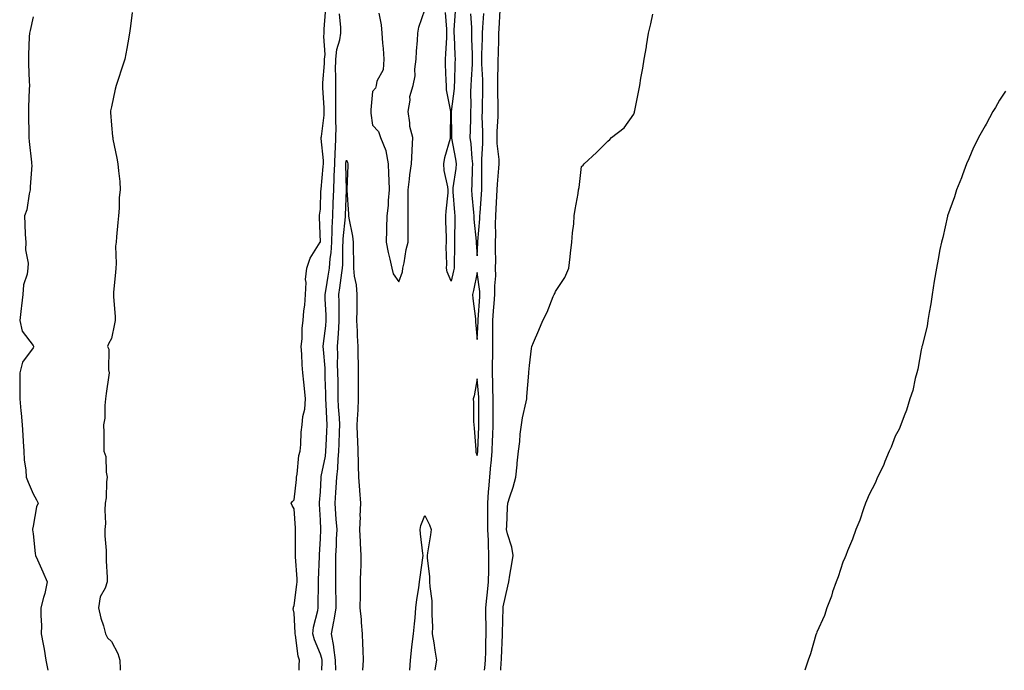
# Model space of a CAD drawing. Units: inches. Extents: x 942083 to 944723, y 7332218 to 7334858.
# Drawn here: x 943523 to 943900, y 7332218 to 7332467 of the extents above; entities that cross this region are included whole.
import ezdxf

# ---------------------------------------------------------------- set-up
doc = ezdxf.new("R2010")
doc.units = ezdxf.units.IN
doc.header["$MEASUREMENT"] = 0
doc.layers.add('Contour_94207332', color=7, linetype='Continuous', true_color=0x264468)

msp = doc.modelspace()

# ---------------------------------------------------------------- linework, layer by layer
at = {"layer": 'Contour_94207332'}
for points in [[(943566, 7332469.87, 3264), (943565.43, 7332464.54, 3264), (943565.02, 7332461.92, 3264), (943564.33, 7332458.19, 3264), (943563.99, 7332455.98, 3264), (943563.16, 7332451.92, 3264), (943561.88, 7332448.1, 3264), (943560.73, 7332444.6, 3264), (943559.83, 7332441.92, 3264), (943559.55, 7332440.42, 3264), (943558.05, 7332433.68, 3264), (943557.74, 7332432.23, 3264), (943557.68, 7332431.92, 3264), (943557.69, 7332431.56, 3264), (943558.05, 7332426.68, 3264), (943558.44, 7332422.31, 3264), (943558.55, 7332421.92, 3264), (943558.66, 7332421.31, 3264), (943560.19, 7332414.05, 3264), (943560.57, 7332411.92, 3264), (943560.75, 7332409.23, 3264), (943561.22, 7332405.09, 3264), (943561.41, 7332401.92, 3264), (943561.01, 7332398.97, 3264), (943561.06, 7332394.92, 3264), (943560.74, 7332391.92, 3264), (943560.5, 7332389.47, 3264), (943560.02, 7332383.9, 3264), (943559.85, 7332381.92, 3264), (943559.64, 7332380.32, 3264), (943559.88, 7332373.75, 3264), (943559.71, 7332371.92, 3264), (943559.63, 7332370.33, 3264), (943558.87, 7332362.74, 3264), (943558.82, 7332361.92, 3264), (943558.85, 7332361.12, 3264), (943559.45, 7332353.31, 3264), (943559.48, 7332351.92, 3264), (943559.3, 7332350.67, 3264), (943558.05, 7332345.06, 3264), (943556.99, 7332342.99, 3264), (943556.52, 7332341.92, 3264), (943557.01, 7332340.88, 3264), (943556.93, 7332333.04, 3264), (943557.19, 7332331.92, 3264), (943557.09, 7332330.96, 3264), (943556, 7332323.97, 3264), (943555.81, 7332321.92, 3264), (943555.5, 7332319.37, 3264), (943555.51, 7332314.46, 3264), (943555.08, 7332311.92, 3264), (943555.17, 7332309.04, 3264), (943555.13, 7332304.84, 3264), (943555.22, 7332301.92, 3264), (943555.94, 7332299.81, 3264), (943556.08, 7332293.9, 3264), (943556.49, 7332291.92, 3264), (943556.24, 7332290.11, 3264), (943556.01, 7332283.97, 3264), (943555.67, 7332281.92, 3264), (943555.48, 7332279.35, 3264), (943555.77, 7332274.2, 3264), (943555.54, 7332271.92, 3264), (943555.6, 7332269.47, 3264), (943556.06, 7332263.91, 3264), (943556.11, 7332261.92, 3264), (943556.08, 7332259.95, 3264), (943556.44, 7332253.53, 3264), (943556.42, 7332251.92, 3264), (943555.63, 7332249.5, 3264), (943553.77, 7332246.19, 3264), (943553.11, 7332241.92, 3264), (943554.04, 7332237.91, 3264), (943554.98, 7332234.99, 3264), (943555.81, 7332231.92, 3264), (943556.6, 7332230.47, 3264), (943558.05, 7332229.04, 3264), (943560.54, 7332224.42, 3264), (943561.34, 7332221.92, 3264), (943561.38, 7332218.59, 3264), (943561.43, 7332218, 3264)], [(943629.98, 7332218, 3263), (943629.98, 7332219.99, 3263), (943630.03, 7332221.92, 3263), (943629.54, 7332223.41, 3263), (943628.49, 7332231.48, 3263), (943628.38, 7332231.92, 3263), (943628.41, 7332232.29, 3263), (943628.05, 7332239.89, 3263), (943627.69, 7332241.55, 3263), (943627.74, 7332241.92, 3263), (943627.79, 7332242.19, 3263), (943628.05, 7332242.79, 3263), (943629.06, 7332250.91, 3263), (943629.12, 7332251.92, 3263), (943629.11, 7332252.98, 3263), (943628.56, 7332261.42, 3263), (943628.55, 7332261.92, 3263), (943628.56, 7332262.43, 3263), (943628.56, 7332271.41, 3263), (943628.58, 7332271.92, 3263), (943628.55, 7332272.41, 3263), (943628.05, 7332279.85, 3263), (943627.24, 7332281.11, 3263), (943626.88, 7332281.92, 3263), (943627.33, 7332282.64, 3263), (943628.05, 7332283.23, 3263), (943628.87, 7332291.1, 3263), (943628.94, 7332291.92, 3263), (943629.18, 7332293.06, 3263), (943629.8, 7332300.17, 3263), (943630.33, 7332301.92, 3263), (943630.55, 7332304.42, 3263), (943630.75, 7332309.22, 3263), (943631.02, 7332311.92, 3263), (943631.33, 7332315.2, 3263), (943632.04, 7332317.93, 3263), (943632.3, 7332321.92, 3263), (943631.96, 7332325.83, 3263), (943631.67, 7332328.3, 3263), (943631.33, 7332331.92, 3263), (943631.04, 7332334.9, 3263), (943630.94, 7332339.03, 3263), (943630.69, 7332341.92, 3263), (943631.02, 7332344.89, 3263), (943631.05, 7332348.92, 3263), (943631.48, 7332351.92, 3263), (943631.7, 7332355.58, 3263), (943632.15, 7332357.82, 3263), (943632.34, 7332361.92, 3263), (943632.62, 7332366.49, 3263), (943632.37, 7332367.6, 3263), (943632.87, 7332371.92, 3263), (943634.15, 7332375.82, 3263), (943637.99, 7332381.87, 3263), (943638.02, 7332381.92, 3263), (943638.03, 7332381.94, 3263), (943637.66, 7332391.52, 3263), (943637.69, 7332391.92, 3263), (943637.69, 7332392.29, 3263), (943638.05, 7332394.55, 3263), (943638.28, 7332401.69, 3263), (943638.29, 7332401.92, 3263), (943638.3, 7332402.17, 3263), (943639.16, 7332410.81, 3263), (943639.21, 7332411.92, 3263), (943639.24, 7332413.11, 3263), (943638.4, 7332421.57, 3263), (943638.41, 7332421.92, 3263), (943638.42, 7332422.29, 3263), (943639.44, 7332430.53, 3263), (943639.47, 7332431.92, 3263), (943639.45, 7332433.32, 3263), (943639.05, 7332440.93, 3263), (943639.03, 7332441.92, 3263), (943639.05, 7332442.91, 3263), (943639.62, 7332450.35, 3263), (943639.63, 7332451.92, 3263), (943639.82, 7332453.69, 3263), (943639.35, 7332460.62, 3263), (943639.55, 7332461.92, 3263), (943639.53, 7332463.4, 3263), (943640, 7332469.96, 3263)], [(943638.62, 7332218, 3262), (943638.7, 7332221.27, 3262), (943638.67, 7332221.92, 3262), (943638.61, 7332222.48, 3262), (943638.05, 7332224.15, 3262), (943635.74, 7332229.61, 3262), (943635.18, 7332231.92, 3262), (943635.41, 7332234.56, 3262), (943637.02, 7332240.89, 3262), (943637.14, 7332241.92, 3262), (943637.21, 7332242.76, 3262), (943637.33, 7332251.19, 3262), (943637.38, 7332251.92, 3262), (943637.37, 7332252.61, 3262), (943637.74, 7332261.61, 3262), (943637.74, 7332261.92, 3262), (943637.74, 7332262.23, 3262), (943638.05, 7332268.48, 3262), (943638.16, 7332271.81, 3262), (943638.17, 7332271.92, 3262), (943638.16, 7332272.03, 3262), (943638.05, 7332275.43, 3262), (943637.74, 7332281.61, 3262), (943637.72, 7332281.92, 3262), (943637.75, 7332282.22, 3262), (943638.05, 7332286.3, 3262), (943638.29, 7332291.68, 3262), (943638.31, 7332291.92, 3262), (943638.34, 7332292.22, 3262), (943639.95, 7332300.02, 3262), (943640.15, 7332301.92, 3262), (943640.24, 7332304.11, 3262), (943640.53, 7332309.44, 3262), (943640.63, 7332311.92, 3262), (943640.48, 7332314.35, 3262), (943640.24, 7332319.73, 3262), (943640.11, 7332321.92, 3262), (943640.08, 7332323.95, 3262), (943639.9, 7332330.07, 3262), (943639.87, 7332331.92, 3262), (943639.82, 7332333.68, 3262), (943639.21, 7332340.75, 3262), (943639.17, 7332341.92, 3262), (943639.28, 7332343.15, 3262), (943640.11, 7332349.86, 3262), (943640.28, 7332351.92, 3262), (943640.22, 7332354.09, 3262), (943639.93, 7332360.04, 3262), (943639.89, 7332361.92, 3262), (943640.22, 7332364.09, 3262), (943641.07, 7332368.9, 3262), (943641.52, 7332371.92, 3262), (943641.81, 7332375.68, 3262), (943642.12, 7332377.85, 3262), (943642.41, 7332381.92, 3262), (943642.61, 7332386.48, 3262), (943642.6, 7332387.36, 3262), (943642.84, 7332391.92, 3262), (943642.99, 7332396.86, 3262), (943642.99, 7332396.98, 3262), (943643.14, 7332401.92, 3262), (943643.35, 7332406.62, 3262), (943643.34, 7332407.21, 3262), (943643.53, 7332411.92, 3262), (943643.65, 7332416.32, 3262), (943643.87, 7332417.74, 3262), (943644.01, 7332421.92, 3262), (943644.09, 7332425.88, 3262), (943643.93, 7332427.79, 3262), (943644, 7332431.92, 3262), (943643.95, 7332436.03, 3262), (943644, 7332437.87, 3262), (943643.94, 7332441.92, 3262), (943643.99, 7332445.98, 3262), (943643.89, 7332447.76, 3262), (943643.93, 7332451.92, 3262), (943644.32, 7332455.65, 3262), (943645.51, 7332459.38, 3262), (943645.9, 7332461.92, 3262), (943645.88, 7332464.09, 3262), (943645.39, 7332469.27, 3262)], [(943660.44, 7332469.53, 3262), (943661.28, 7332465.15, 3262), (943661.6, 7332461.92, 3262), (943661.88, 7332458.09, 3262), (943662.13, 7332456, 3262), (943662.39, 7332451.92, 3262), (943662.14, 7332447.83, 3262), (943659.7, 7332443.57, 3262), (943659.41, 7332441.92, 3262), (943659.09, 7332440.88, 3262), (943658.05, 7332439.51, 3262), (943657.42, 7332432.54, 3262), (943657.42, 7332431.92, 3262), (943657.41, 7332431.27, 3262), (943658.05, 7332426.69, 3262), (943660.34, 7332424.2, 3262), (943661.08, 7332421.92, 3262), (943663.06, 7332416.93, 3262), (943663.06, 7332416.91, 3262), (943664.05, 7332411.92, 3262), (943664.14, 7332408.01, 3262), (943664.29, 7332405.67, 3262), (943664.4, 7332401.92, 3262), (943663.99, 7332397.86, 3262), (943664.05, 7332395.92, 3262), (943663.52, 7332391.92, 3262), (943663.35, 7332387.23, 3262), (943663.34, 7332386.63, 3262), (943663.17, 7332381.92, 3262), (943664.03, 7332377.9, 3262), (943664.63, 7332375.34, 3262), (943665.39, 7332371.92, 3262), (943665.86, 7332369.74, 3262), (943668.05, 7332366.7, 3262), (943669.43, 7332370.54, 3262), (943669.65, 7332371.92, 3262), (943670.1, 7332373.97, 3262), (943670.89, 7332379.08, 3262), (943671.62, 7332381.92, 3262), (943671.67, 7332385.55, 3262), (943671.61, 7332388.35, 3262), (943671.66, 7332391.92, 3262), (943671.6, 7332395.47, 3262), (943671.68, 7332398.29, 3262), (943671.61, 7332401.92, 3262), (943672.17, 7332406.04, 3262), (943672.29, 7332407.68, 3262), (943672.93, 7332411.92, 3262), (943673.16, 7332416.81, 3262), (943673.21, 7332417.08, 3262), (943673.49, 7332421.92, 3262), (943672.34, 7332426.2, 3262), (943672.35, 7332427.62, 3262), (943671.6, 7332431.92, 3262), (943672.37, 7332436.24, 3262), (943672.33, 7332437.64, 3262), (943673.59, 7332441.92, 3262), (943674.36, 7332445.61, 3262), (943674.24, 7332448.11, 3262), (943674.76, 7332451.92, 3262), (943674.9, 7332455.07, 3262), (943675.18, 7332459.05, 3262), (943675.32, 7332461.92, 3262), (943675.71, 7332464.26, 3262), (943678.05, 7332470.87, 3262)], [(943689.66, 7332470.31, 3261), (943689.16, 7332463.04, 3261), (943689.17, 7332461.92, 3261), (943689.21, 7332460.75, 3261), (943689.56, 7332453.43, 3261), (943689.62, 7332451.92, 3261), (943689.55, 7332450.42, 3261), (943689.36, 7332443.23, 3261), (943689.31, 7332441.92, 3261), (943689.25, 7332440.72, 3261), (943688.06, 7332431.93, 3261), (943688.06, 7332431.91, 3261), (943688.19, 7332422.05, 3261), (943688.18, 7332421.92, 3261), (943688.21, 7332421.77, 3261), (943689.83, 7332413.69, 3261), (943690.05, 7332411.92, 3261), (943689.91, 7332410.06, 3261), (943688.79, 7332402.66, 3261), (943688.72, 7332401.92, 3261), (943688.78, 7332401.19, 3261), (943689.39, 7332393.25, 3261), (943689.5, 7332391.92, 3261), (943689.55, 7332390.42, 3261), (943689.36, 7332383.22, 3261), (943689.41, 7332381.92, 3261), (943689.44, 7332380.53, 3261), (943689.26, 7332373.13, 3261), (943689.28, 7332371.92, 3261), (943689.06, 7332370.91, 3261), (943688.05, 7332366.99, 3261), (943686.61, 7332370.48, 3261), (943686.37, 7332371.92, 3261), (943686.46, 7332373.52, 3261), (943686.24, 7332380.12, 3261), (943686.33, 7332381.92, 3261), (943686.31, 7332383.66, 3261), (943686.09, 7332389.96, 3261), (943686.07, 7332391.92, 3261), (943686.15, 7332393.82, 3261), (943686.93, 7332400.8, 3261), (943686.98, 7332401.92, 3261), (943686.88, 7332403.1, 3261), (943685.49, 7332409.36, 3261), (943685.32, 7332411.92, 3261), (943685.67, 7332414.3, 3261), (943687.81, 7332421.67, 3261), (943687.84, 7332421.92, 3261), (943687.84, 7332422.13, 3261), (943688.03, 7332431.9, 3261), (943688.03, 7332431.94, 3261), (943686.3, 7332440.18, 3261), (943686.26, 7332441.92, 3261), (943686.21, 7332443.76, 3261), (943685.98, 7332449.85, 3261), (943685.93, 7332451.92, 3261), (943686.02, 7332453.95, 3261), (943686.43, 7332460.3, 3261), (943686.5, 7332461.92, 3261), (943686.49, 7332463.48, 3261), (943685.91, 7332469.78, 3261)], [(943695.48, 7332469.35, 3262), (943695.83, 7332464.13, 3262), (943695.84, 7332461.92, 3262), (943695.92, 7332459.79, 3262), (943696.12, 7332453.85, 3262), (943696.19, 7332451.92, 3262), (943696.11, 7332449.98, 3262), (943695.77, 7332444.19, 3262), (943695.69, 7332441.92, 3262), (943695.56, 7332439.43, 3262), (943695.7, 7332434.27, 3262), (943695.56, 7332431.92, 3262), (943695.52, 7332429.39, 3262), (943695.32, 7332424.65, 3262), (943695.28, 7332421.92, 3262), (943695.63, 7332419.5, 3262), (943696.08, 7332413.9, 3262), (943696.33, 7332411.92, 3262), (943696.18, 7332410.05, 3262), (943696.08, 7332403.89, 3262), (943695.9, 7332401.92, 3262), (943696.07, 7332399.93, 3262), (943696.67, 7332393.3, 3262), (943696.78, 7332391.92, 3262), (943696.83, 7332390.7, 3262), (943697.72, 7332382.26, 3262), (943697.73, 7332381.92, 3262), (943697.74, 7332381.6, 3262), (943698.05, 7332376.65, 3262), (943698.3, 7332381.66, 3262), (943698.32, 7332382.19, 3262), (943699.08, 7332390.89, 3262), (943699.1, 7332391.92, 3262), (943699.17, 7332393.05, 3262), (943699.72, 7332400.25, 3262), (943699.83, 7332401.92, 3262), (943699.9, 7332403.76, 3262), (943699.79, 7332410.18, 3262), (943699.86, 7332411.92, 3262), (943699.82, 7332413.69, 3262), (943700.25, 7332419.73, 3262), (943700.21, 7332421.92, 3262), (943700.23, 7332424.1, 3262), (943700.03, 7332429.94, 3262), (943700.06, 7332431.92, 3262), (943700.06, 7332433.93, 3262), (943700.19, 7332439.78, 3262), (943700.19, 7332441.92, 3262), (943700.17, 7332444.04, 3262), (943699.85, 7332450.12, 3262), (943699.84, 7332451.92, 3262), (943699.88, 7332453.75, 3262), (943700.06, 7332459.9, 3262), (943700.11, 7332461.92, 3262), (943700.25, 7332464.12, 3262), (943700.61, 7332469.37, 3262)], [(943700.89, 7332218, 3261), (943701.02, 7332218.96, 3261), (943701.26, 7332221.92, 3261), (943701.35, 7332225.22, 3261), (943701.39, 7332228.58, 3261), (943701.49, 7332231.92, 3261), (943701.49, 7332235.35, 3261), (943701.38, 7332238.59, 3261), (943701.38, 7332241.92, 3261), (943701.75, 7332245.62, 3261), (943702.05, 7332247.92, 3261), (943702.42, 7332251.92, 3261), (943702.49, 7332256.37, 3261), (943702.48, 7332257.49, 3261), (943702.56, 7332261.92, 3261), (943702.36, 7332266.23, 3261), (943702.34, 7332267.63, 3261), (943702.15, 7332271.92, 3261), (943702.13, 7332276, 3261), (943702.11, 7332277.86, 3261), (943702.09, 7332281.92, 3261), (943702.43, 7332286.3, 3261), (943702.52, 7332287.44, 3261), (943702.87, 7332291.92, 3261), (943703.34, 7332296.62, 3261), (943703.36, 7332297.23, 3261), (943703.77, 7332301.92, 3261), (943703.95, 7332306.02, 3261), (943704.03, 7332307.9, 3261), (943704.2, 7332311.92, 3261), (943704.21, 7332315.76, 3261), (943704.23, 7332318.1, 3261), (943704.24, 7332321.92, 3261), (943704.08, 7332325.89, 3261), (943704.09, 7332327.96, 3261), (943703.92, 7332331.92, 3261), (943703.98, 7332335.99, 3261), (943704.02, 7332337.89, 3261), (943704.09, 7332341.92, 3261), (943704.11, 7332345.86, 3261), (943704.05, 7332347.92, 3261), (943704.08, 7332351.92, 3261), (943704.36, 7332355.62, 3261), (943704.58, 7332358.45, 3261), (943704.85, 7332361.92, 3261), (943704.79, 7332365.18, 3261), (943705.18, 7332369.05, 3261), (943705.11, 7332371.92, 3261), (943705.16, 7332374.82, 3261), (943705.05, 7332378.92, 3261), (943705.09, 7332381.92, 3261), (943705.19, 7332384.78, 3261), (943705.1, 7332388.97, 3261), (943705.19, 7332391.92, 3261), (943705.35, 7332394.61, 3261), (943705.59, 7332399.46, 3261), (943705.75, 7332401.92, 3261), (943705.82, 7332404.15, 3261), (943706.4, 7332410.26, 3261), (943706.47, 7332411.92, 3261), (943706.43, 7332413.54, 3261), (943705.75, 7332419.62, 3261), (943705.71, 7332421.92, 3261), (943705.74, 7332424.23, 3261), (943706.08, 7332429.94, 3261), (943706.1, 7332431.92, 3261), (943706.1, 7332433.87, 3261), (943705.96, 7332439.83, 3261), (943705.96, 7332441.92, 3261), (943705.94, 7332444.03, 3261), (943706.16, 7332450.03, 3261), (943706.14, 7332451.92, 3261), (943706.18, 7332453.79, 3261), (943706.3, 7332460.17, 3261), (943706.34, 7332461.92, 3261), (943706.44, 7332463.53, 3261), (943706.81, 7332470.68, 3261)], [(943707.15, 7332218, 3260), (943707.27, 7332221.14, 3260), (943707.34, 7332221.92, 3260), (943707.36, 7332222.61, 3260), (943707.74, 7332231.61, 3260), (943707.75, 7332231.92, 3260), (943707.75, 7332232.23, 3260), (943708.03, 7332241.9, 3260), (943708.03, 7332241.92, 3260), (943708.03, 7332241.94, 3260), (943708.05, 7332242.25, 3260), (943709.78, 7332250.2, 3260), (943710.14, 7332251.92, 3260), (943710.61, 7332254.47, 3260), (943711.27, 7332258.7, 3260), (943711.89, 7332261.92, 3260), (943711.33, 7332265.2, 3260), (943709.67, 7332270.29, 3260), (943709.31, 7332271.92, 3260), (943709.41, 7332273.28, 3260), (943709.65, 7332280.32, 3260), (943709.78, 7332281.92, 3260), (943710.51, 7332284.38, 3260), (943711.89, 7332288.08, 3260), (943712.82, 7332291.92, 3260), (943713.31, 7332296.65, 3260), (943713.37, 7332297.24, 3260), (943713.87, 7332301.92, 3260), (943714.39, 7332305.58, 3260), (943714.58, 7332308.46, 3260), (943715.02, 7332311.92, 3260), (943715.36, 7332314.61, 3260), (943716.85, 7332320.72, 3260), (943717.03, 7332321.92, 3260), (943717.1, 7332322.87, 3260), (943717.84, 7332331.71, 3260), (943717.85, 7332331.92, 3260), (943717.87, 7332332.1, 3260), (943718.05, 7332334.72, 3260), (943718.84, 7332341.13, 3260), (943718.94, 7332341.92, 3260), (943719.61, 7332343.48, 3260), (943721.69, 7332348.27, 3260), (943723.22, 7332351.92, 3260), (943724.83, 7332355.14, 3260), (943727.2, 7332361.08, 3260), (943727.57, 7332361.92, 3260), (943727.75, 7332362.22, 3260), (943728.05, 7332362.95, 3260), (943731.58, 7332368.39, 3260), (943733.19, 7332371.92, 3260), (943733.67, 7332376.3, 3260), (943733.85, 7332377.73, 3260), (943734.33, 7332381.92, 3260), (943734.52, 7332385.45, 3260), (943735.03, 7332388.9, 3260), (943735.23, 7332391.92, 3260), (943735.61, 7332394.36, 3260), (943736.67, 7332400.54, 3260), (943736.91, 7332401.92, 3260), (943737.09, 7332402.87, 3260), (943738.05, 7332410.84, 3260), (943738.66, 7332411.31, 3260), (943739.03, 7332411.92, 3260), (943743.74, 7332416.22, 3260), (943748.05, 7332420.52, 3260), (943748.78, 7332421.19, 3260), (943749.47, 7332421.92, 3260), (943754.36, 7332425.61, 3260), (943758.05, 7332430.93, 3260), (943758.27, 7332431.7, 3260), (943758.33, 7332431.92, 3260), (943758.4, 7332432.27, 3260), (943759.95, 7332440.01, 3260), (943760.31, 7332441.92, 3260), (943760.76, 7332444.63, 3260), (943761.48, 7332448.49, 3260), (943762.02, 7332451.92, 3260), (943762.82, 7332456.69, 3260), (943762.89, 7332457.08, 3260), (943763.68, 7332461.92, 3260), (943764.5, 7332465.47, 3260), (943765.3, 7332469.17, 3260)], [(943528.05, 7332468.17, 3265), (943527, 7332462.97, 3265), (943526.65, 7332461.92, 3265), (943526.59, 7332460.46, 3265), (943526.34, 7332453.63, 3265), (943526.26, 7332451.92, 3265), (943526.34, 7332450.21, 3265), (943526.6, 7332443.37, 3265), (943526.66, 7332441.92, 3265), (943526.64, 7332440.52, 3265), (943526.34, 7332433.63, 3265), (943526.32, 7332431.92, 3265), (943526.32, 7332430.19, 3265), (943526.4, 7332423.57, 3265), (943526.41, 7332421.92, 3265), (943526.6, 7332420.48, 3265), (943527.45, 7332412.52, 3265), (943527.53, 7332411.92, 3265), (943527.54, 7332411.41, 3265), (943526.95, 7332403.02, 3265), (943526.96, 7332401.92, 3265), (943526.55, 7332400.42, 3265), (943525.7, 7332394.27, 3265), (943524.75, 7332391.92, 3265), (943524.96, 7332388.83, 3265), (943525.1, 7332384.87, 3265), (943525.29, 7332381.92, 3265), (943525.15, 7332379.02, 3265), (943526.17, 7332373.8, 3265), (943526.03, 7332371.92, 3265), (943525.82, 7332369.69, 3265), (943524.36, 7332365.61, 3265), (943524.18, 7332361.92, 3265), (943523.64, 7332357.51, 3265), (943523.46, 7332356.51, 3265), (943522.95, 7332351.92, 3265), (943523.92, 7332347.79, 3265), (943528.05, 7332342.38, 3265), (943528.24, 7332342.11, 3265), (943528.3, 7332341.92, 3265), (943528.25, 7332341.72, 3265), (943528.05, 7332341.39, 3265), (943524.06, 7332335.91, 3265), (943523.01, 7332331.92, 3265), (943523.02, 7332326.95, 3265), (943523.02, 7332326.89, 3265), (943523.03, 7332321.92, 3265), (943523.45, 7332317.33, 3265), (943523.51, 7332316.46, 3265), (943523.91, 7332311.92, 3265), (943524.19, 7332308.06, 3265), (943524.33, 7332305.64, 3265), (943524.59, 7332301.92, 3265), (943524.72, 7332298.59, 3265), (943525.34, 7332294.63, 3265), (943525.47, 7332291.92, 3265), (943526.18, 7332290.05, 3265), (943528.05, 7332285.56, 3265), (943529.37, 7332283.23, 3265), (943530.08, 7332281.92, 3265), (943529.43, 7332280.54, 3265), (943528.05, 7332273.16, 3265), (943527.88, 7332272.09, 3265), (943527.87, 7332271.92, 3265), (943527.89, 7332271.76, 3265), (943528.05, 7332270.2, 3265), (943528.89, 7332262.76, 3265), (943528.99, 7332261.92, 3265), (943529.74, 7332260.23, 3265), (943531.81, 7332255.67, 3265), (943533.41, 7332251.92, 3265), (943532.53, 7332247.43, 3265), (943532.01, 7332245.88, 3265), (943531.04, 7332241.92, 3265), (943530.99, 7332238.98, 3265), (943531.28, 7332235.15, 3265), (943531.23, 7332231.92, 3265), (943531.92, 7332228.05, 3265), (943532.27, 7332226.13, 3265), (943533, 7332221.92, 3265), (943533.68, 7332218, 3265)], [(943900.3, 7332439.67, 3260), (943898.05, 7332436.29, 3260), (943896.47, 7332433.5, 3260), (943895.46, 7332431.92, 3260), (943892.93, 7332427.04, 3260), (943892.57, 7332426.44, 3260), (943889.96, 7332421.92, 3260), (943889.38, 7332420.6, 3260), (943888.05, 7332418.14, 3260), (943886.21, 7332413.76, 3260), (943885.32, 7332411.92, 3260), (943883.8, 7332407.67, 3260), (943883.44, 7332406.53, 3260), (943881.59, 7332401.92, 3260), (943880.75, 7332399.22, 3260), (943878.09, 7332391.96, 3260), (943878.08, 7332391.92, 3260), (943878.07, 7332391.9, 3260), (943878.05, 7332391.82, 3260), (943876.26, 7332383.7, 3260), (943875.76, 7332381.92, 3260), (943875.2, 7332379.07, 3260), (943874.58, 7332375.39, 3260), (943873.82, 7332371.92, 3260), (943873.05, 7332366.92, 3260), (943872.18, 7332361.92, 3260), (943871.71, 7332358.26, 3260), (943871.07, 7332354.93, 3260), (943870.62, 7332351.92, 3260), (943870.25, 7332349.72, 3260), (943868.39, 7332342.27, 3260), (943868.32, 7332341.92, 3260), (943868.28, 7332341.68, 3260), (943868.05, 7332340.74, 3260), (943866.74, 7332333.23, 3260), (943866.4, 7332331.92, 3260), (943865.77, 7332329.65, 3260), (943864.8, 7332325.17, 3260), (943863.72, 7332321.92, 3260), (943862.42, 7332317.54, 3260), (943861.49, 7332315.36, 3260), (943860.23, 7332311.92, 3260), (943859.61, 7332310.36, 3260), (943858.05, 7332307.62, 3260), (943856.51, 7332303.46, 3260), (943855.75, 7332301.92, 3260), (943854.12, 7332297.99, 3260), (943853.56, 7332296.41, 3260), (943851.29, 7332291.92, 3260), (943850.36, 7332289.61, 3260), (943848.05, 7332285.33, 3260), (943847.13, 7332282.84, 3260), (943846.71, 7332281.92, 3260), (943845.93, 7332279.81, 3260), (943844.51, 7332275.46, 3260), (943843, 7332271.92, 3260), (943841.77, 7332268.2, 3260), (943839.83, 7332263.7, 3260), (943839.14, 7332261.92, 3260), (943838.85, 7332261.11, 3260), (943838.05, 7332259.4, 3260), (943836.23, 7332253.74, 3260), (943835.46, 7332251.92, 3260), (943834.12, 7332248, 3260), (943833.65, 7332246.32, 3260), (943831.94, 7332241.92, 3260), (943830.96, 7332239.01, 3260), (943828.05, 7332232.55, 3260), (943827.89, 7332232.08, 3260), (943827.83, 7332231.92, 3260), (943827.72, 7332231.59, 3260), (943825.66, 7332224.31, 3260), (943824.72, 7332221.92, 3260), (943823.5, 7332218, 3260)], [(943643.96, 7332218, 3261), (943643.8, 7332221.92, 3261), (943643.2, 7332226.77, 3261), (943643.22, 7332227.08, 3261), (943642.34, 7332231.92, 3261), (943643.24, 7332236.73, 3261), (943643.28, 7332237.15, 3261), (943644.09, 7332241.92, 3261), (943644.05, 7332245.92, 3261), (943643.99, 7332247.86, 3261), (943643.95, 7332251.92, 3261), (943643.99, 7332255.98, 3261), (943643.97, 7332257.84, 3261), (943644.01, 7332261.92, 3261), (943644.16, 7332265.81, 3261), (943644.27, 7332268.15, 3261), (943644.43, 7332271.92, 3261), (943644.15, 7332275.82, 3261), (943643.95, 7332277.82, 3261), (943643.68, 7332281.92, 3261), (943643.93, 7332286.04, 3261), (943644.09, 7332287.96, 3261), (943644.34, 7332291.92, 3261), (943644.75, 7332295.22, 3261), (943644.82, 7332298.69, 3261), (943645.16, 7332301.92, 3261), (943645.28, 7332304.7, 3261), (943645.4, 7332309.28, 3261), (943645.51, 7332311.92, 3261), (943645.34, 7332314.62, 3261), (943645.02, 7332318.89, 3261), (943644.85, 7332321.92, 3261), (943644.8, 7332325.17, 3261), (943644.81, 7332328.68, 3261), (943644.76, 7332331.92, 3261), (943644.66, 7332335.31, 3261), (943644.72, 7332338.59, 3261), (943644.6, 7332341.92, 3261), (943644.88, 7332345.09, 3261), (943645.05, 7332348.92, 3261), (943645.3, 7332351.92, 3261), (943645.22, 7332354.75, 3261), (943645.2, 7332359.07, 3261), (943645.12, 7332361.92, 3261), (943645.52, 7332364.45, 3261), (943646.26, 7332370.13, 3261), (943646.54, 7332371.92, 3261), (943646.64, 7332373.33, 3261), (943646.66, 7332380.53, 3261), (943646.76, 7332381.92, 3261), (943646.82, 7332383.16, 3261), (943647.7, 7332391.56, 3261), (943647.71, 7332391.92, 3261), (943647.72, 7332392.25, 3261), (943647.99, 7332401.86, 3261), (943647.99, 7332401.92, 3261), (943648, 7332401.97, 3261), (943647.84, 7332411.71, 3261), (943647.85, 7332411.92, 3261), (943647.85, 7332412.12, 3261), (943648.05, 7332413.34, 3261), (943648.48, 7332412.35, 3261), (943648.61, 7332411.92, 3261), (943648.59, 7332411.38, 3261), (943648.2, 7332402.07, 3261), (943648.2, 7332401.78, 3261), (943648.8, 7332392.67, 3261), (943648.79, 7332391.92, 3261), (943648.89, 7332391.08, 3261), (943650.36, 7332384.23, 3261), (943650.58, 7332381.92, 3261), (943650.64, 7332379.33, 3261), (943650.67, 7332374.54, 3261), (943650.73, 7332371.92, 3261), (943651.04, 7332368.93, 3261), (943651.72, 7332365.59, 3261), (943652.02, 7332361.92, 3261), (943651.99, 7332357.99, 3261), (943651.97, 7332355.84, 3261), (943651.93, 7332351.92, 3261), (943652.08, 7332347.89, 3261), (943652.19, 7332346.06, 3261), (943652.35, 7332341.92, 3261), (943652.42, 7332337.55, 3261), (943652.45, 7332336.32, 3261), (943652.53, 7332331.92, 3261), (943652.55, 7332327.42, 3261), (943652.55, 7332326.42, 3261), (943652.57, 7332321.92, 3261), (943652.41, 7332317.56, 3261), (943652.24, 7332316.11, 3261), (943652.05, 7332311.92, 3261), (943652.18, 7332307.78, 3261), (943652.26, 7332306.13, 3261), (943652.39, 7332301.92, 3261), (943652.49, 7332297.47, 3261), (943652.53, 7332296.4, 3261), (943652.64, 7332291.92, 3261), (943653, 7332286.97, 3261), (943653.01, 7332286.88, 3261), (943653.35, 7332281.92, 3261), (943653.2, 7332277.07, 3261), (943653.22, 7332276.75, 3261), (943653.04, 7332271.92, 3261), (943653.29, 7332267.17, 3261), (943653.32, 7332266.65, 3261), (943653.57, 7332261.92, 3261), (943653.47, 7332257.34, 3261), (943653.44, 7332256.53, 3261), (943653.34, 7332251.92, 3261), (943653.25, 7332247.12, 3261), (943653.25, 7332246.72, 3261), (943653.16, 7332241.92, 3261), (943653.6, 7332237.47, 3261), (943653.65, 7332236.32, 3261), (943654.04, 7332231.92, 3261), (943654.21, 7332228.08, 3261), (943654.3, 7332225.67, 3261), (943654.47, 7332221.92, 3261), (943654.22, 7332218.1, 3261), (943654.23, 7332218, 3261)], [(943672.35, 7332218, 3261), (943672.48, 7332221.92, 3261), (943673.07, 7332226.91, 3261), (943673.07, 7332226.94, 3261), (943673.75, 7332231.92, 3261), (943674.12, 7332235.85, 3261), (943674.27, 7332238.14, 3261), (943674.6, 7332241.92, 3261), (943674.92, 7332245.05, 3261), (943675.76, 7332249.62, 3261), (943676.03, 7332251.92, 3261), (943676.27, 7332253.7, 3261), (943677.25, 7332261.12, 3261), (943677.37, 7332261.92, 3261), (943677.31, 7332262.66, 3261), (943676.35, 7332270.22, 3261), (943676.24, 7332271.92, 3261), (943676.54, 7332273.43, 3261), (943678.05, 7332277.3, 3261), (943679.83, 7332273.69, 3261), (943680.48, 7332271.92, 3261), (943680.16, 7332269.81, 3261), (943679.04, 7332262.91, 3261), (943678.88, 7332261.92, 3261), (943678.86, 7332261.1, 3261), (943679.86, 7332253.73, 3261), (943679.83, 7332251.92, 3261), (943679.88, 7332250.09, 3261), (943680.71, 7332244.57, 3261), (943680.76, 7332241.92, 3261), (943680.71, 7332239.26, 3261), (943680.91, 7332234.79, 3261), (943680.87, 7332231.92, 3261), (943681.42, 7332228.55, 3261), (943681.86, 7332225.73, 3261), (943682.49, 7332221.92, 3261), (943681.84, 7332218.14, 3261), (943681.85, 7332218, 3261)]]:
    msp.add_polyline3d(points, dxfattribs=at)
for points in [[(943698.05, 7332344.63, 3262), (943698.38, 7332351.59, 3262), (943698.38, 7332351.92, 3262), (943698.41, 7332352.28, 3262), (943699.03, 7332360.94, 3262), (943699.1, 7332361.92, 3262), (943699.09, 7332362.96, 3262), (943698.05, 7332370.33, 3262), (943696.63, 7332363.34, 3262), (943696.29, 7332361.92, 3262), (943696.45, 7332360.32, 3262), (943697.41, 7332352.56, 3262), (943697.47, 7332351.92, 3262), (943697.48, 7332351.36, 3262)], [(943698.05, 7332300.19, 3262), (943698.29, 7332301.68, 3262), (943698.31, 7332301.92, 3262), (943698.32, 7332302.19, 3262), (943698.72, 7332311.25, 3262), (943698.75, 7332311.92, 3262), (943698.75, 7332312.62, 3262), (943698.73, 7332321.24, 3262), (943698.73, 7332321.92, 3262), (943698.7, 7332322.57, 3262), (943698.05, 7332329.54, 3262), (943696.86, 7332323.12, 3262), (943696.57, 7332321.92, 3262), (943696.69, 7332320.56, 3262), (943696.65, 7332313.31, 3262), (943696.77, 7332311.92, 3262), (943696.87, 7332310.74, 3262), (943697.53, 7332302.44, 3262), (943697.57, 7332301.92, 3262), (943697.58, 7332301.45, 3262)]]:
    msp.add_polyline3d(points, close=True, dxfattribs=at)

doc.saveas('drawing.dxf')
